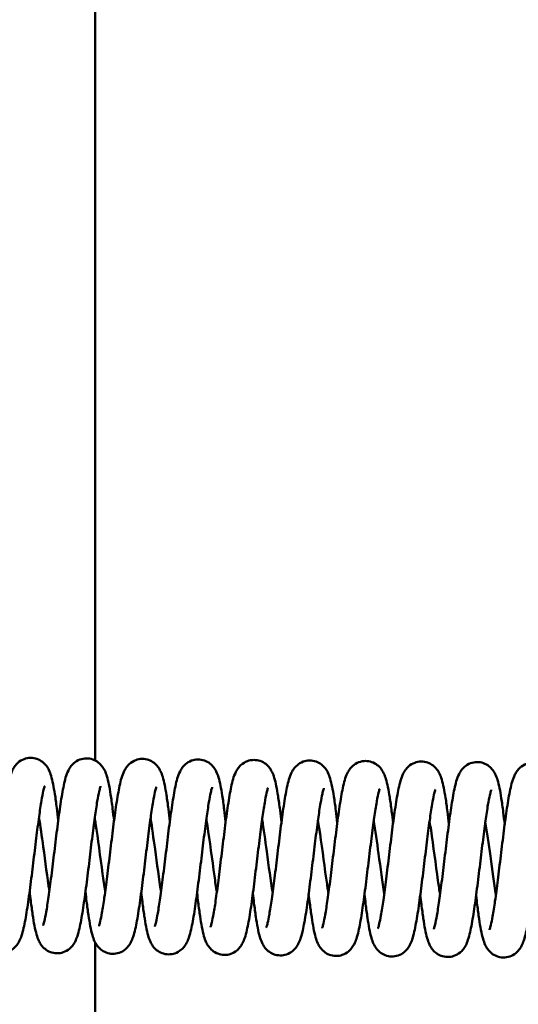
# Model space of a CAD drawing. Units: millimetres. Extents: x 0 to 4200, y 0 to 2970.
# Drawn here: x 2654 to 2717, y 1642 to 1766 of the extents above; entities that cross this region are included whole.
import ezdxf

# ---------------------------------------------------------------- set-up
doc = ezdxf.new("R2010")
doc.units = ezdxf.units.MM
doc.header["$LTSCALE"] = 10
doc.layers.add('Visible Edges(ISO)', color=7, linetype='Continuous', lineweight=50, true_color=0x262659)
doc.layers.add('Visible Tangent Edges(ISO)', color=7, linetype='Continuous', lineweight=50, true_color=0x1a1a3e)

msp = doc.modelspace()

# ---------------------------------------------------------------- linework, layer by layer
at = {"layer": 'Visible Edges(ISO)'}
for p, q in [((2663.47, 1672.82), (2663.47, 2474.83)), ((2663.47, 1392.98), (2663.47, 1650.01))]:
    msp.add_line(p, q, dxfattribs=at)
for points, knots in [([(2649.95, 1652.17), (2649.95, 1652.17), (2649.95, 1652.17), (2649.96, 1652.18), (2649.97, 1652.22), (2650.03, 1652.39), (2650.07, 1652.55), (2650.18, 1653.03), (2650.26, 1653.41), (2650.43, 1654.38), (2650.53, 1655.03), (2650.75, 1656.55), (2650.87, 1657.45), (2651.11, 1659.37), (2651.24, 1660.41), (2651.49, 1662.49), (2651.62, 1663.56), (2651.88, 1665.57), (2652.01, 1666.55), (2652.27, 1668.3), (2652.41, 1669.09), (2652.7, 1670.48), (2652.83, 1671.03), (2653.2, 1671.78), (2653.29, 1671.93), (2653.51, 1672.23), (2653.64, 1672.38), (2654.01, 1672.71), (2654.28, 1672.88), (2654.82, 1673.08), (2655.1, 1673.13), (2655.65, 1673.14), (2655.93, 1673.09), (2656.44, 1672.91), (2656.68, 1672.78), (2657.07, 1672.47), (2657.23, 1672.3), (2657.5, 1671.95), (2657.6, 1671.78), (2657.8, 1671.36), (2657.88, 1671.13), (2658.14, 1670.25), (2658.28, 1669.51), (2658.51, 1668.06), (2658.59, 1667.47), (2658.73, 1666.35), (2658.79, 1665.84), (2658.85, 1665.3)], [56.409302, 56.409302, 56.409302, 56.409302, 56.417089, 56.417089, 56.509736, 56.509736, 56.648055, 56.648055, 56.849248, 56.849248, 57.10809, 57.10809, 57.401474, 57.401474, 57.711644, 57.711644, 58.031084, 58.031084, 58.358286, 58.358286, 58.697173, 58.697173, 59.070965, 59.070965, 59.159048, 59.159048, 59.241645, 59.241645, 59.347936, 59.347936, 59.439346, 59.439346, 59.53053, 59.53053, 59.621618, 59.621618, 59.713515, 59.713515, 59.812941, 59.812941, 59.964825, 59.964825, 60.362265, 60.362265, 60.593851, 60.593851, 60.769149, 60.769149, 60.769149, 60.769149]), ([(2656.95, 1652.1), (2656.95, 1652.1), (2656.95, 1652.1), (2656.96, 1652.11), (2656.97, 1652.15), (2657.03, 1652.32), (2657.07, 1652.48), (2657.18, 1652.97), (2657.26, 1653.34), (2657.43, 1654.32), (2657.53, 1654.97), (2657.75, 1656.49), (2657.87, 1657.39), (2658.11, 1659.3), (2658.24, 1660.34), (2658.49, 1662.43), (2658.62, 1663.49), (2658.87, 1665.51), (2659.01, 1666.48), (2659.27, 1668.23), (2659.41, 1669.02), (2659.7, 1670.41), (2659.83, 1670.96), (2660.2, 1671.71), (2660.29, 1671.86), (2660.51, 1672.16), (2660.64, 1672.32), (2661.01, 1672.64), (2661.28, 1672.81), (2661.82, 1673.01), (2662.1, 1673.07), (2662.65, 1673.07), (2662.93, 1673.03), (2663.44, 1672.85), (2663.68, 1672.71), (2664.07, 1672.41), (2664.23, 1672.23), (2664.5, 1671.89), (2664.6, 1671.71), (2664.8, 1671.3), (2664.88, 1671.06), (2665.14, 1670.19), (2665.28, 1669.45), (2665.51, 1668), (2665.59, 1667.4), (2665.73, 1666.28), (2665.79, 1665.77), (2665.85, 1665.24)], [63.206611, 63.206611, 63.206611, 63.206611, 63.214398, 63.214398, 63.307045, 63.307045, 63.445364, 63.445364, 63.646557, 63.646557, 63.905399, 63.905399, 64.198783, 64.198783, 64.508953, 64.508953, 64.828393, 64.828393, 65.155595, 65.155595, 65.494482, 65.494482, 65.868274, 65.868274, 65.956357, 65.956357, 66.038954, 66.038954, 66.145245, 66.145245, 66.236655, 66.236655, 66.327839, 66.327839, 66.418927, 66.418927, 66.510824, 66.510824, 66.61025, 66.61025, 66.762134, 66.762134, 67.159574, 67.159574, 67.39116, 67.39116, 67.566458, 67.566458, 67.566458, 67.566458]), ([(2663.95, 1652.04), (2663.95, 1652.04), (2663.95, 1652.04), (2663.96, 1652.04), (2663.97, 1652.09), (2664.03, 1652.26), (2664.07, 1652.42), (2664.18, 1652.9), (2664.26, 1653.27), (2664.43, 1654.25), (2664.53, 1654.9), (2664.75, 1656.42), (2664.87, 1657.32), (2665.11, 1659.24), (2665.24, 1660.28), (2665.49, 1662.36), (2665.62, 1663.43), (2665.87, 1665.44), (2666.01, 1666.42), (2666.27, 1668.17), (2666.41, 1668.96), (2666.7, 1670.34), (2666.83, 1670.89), (2667.2, 1671.64), (2667.29, 1671.79), (2667.51, 1672.1), (2667.64, 1672.25), (2668.01, 1672.58), (2668.28, 1672.75), (2668.82, 1672.95), (2669.1, 1673), (2669.65, 1673.01), (2669.93, 1672.96), (2670.44, 1672.78), (2670.68, 1672.65), (2671.07, 1672.34), (2671.23, 1672.17), (2671.5, 1671.82), (2671.59, 1671.64), (2671.8, 1671.23), (2671.88, 1671), (2672.14, 1670.12), (2672.28, 1669.38), (2672.51, 1667.93), (2672.59, 1667.34), (2672.73, 1666.22), (2672.79, 1665.71), (2672.85, 1665.17)], [70.00392, 70.00392, 70.00392, 70.00392, 70.011707, 70.011707, 70.104354, 70.104354, 70.242673, 70.242673, 70.443866, 70.443866, 70.702708, 70.702708, 70.996092, 70.996092, 71.306262, 71.306262, 71.625702, 71.625702, 71.952904, 71.952904, 72.291791, 72.291791, 72.665583, 72.665583, 72.753666, 72.753666, 72.836263, 72.836263, 72.942554, 72.942554, 73.033964, 73.033964, 73.125148, 73.125148, 73.216236, 73.216236, 73.308133, 73.308133, 73.407559, 73.407559, 73.559443, 73.559443, 73.956883, 73.956883, 74.188469, 74.188469, 74.363767, 74.363767, 74.363767, 74.363767]), ([(2670.95, 1651.97), (2670.95, 1651.97), (2670.95, 1651.97), (2670.95, 1651.98), (2670.97, 1652.02), (2671.03, 1652.19), (2671.07, 1652.35), (2671.18, 1652.84), (2671.26, 1653.21), (2671.43, 1654.18), (2671.53, 1654.84), (2671.75, 1656.35), (2671.87, 1657.25), (2672.11, 1659.17), (2672.24, 1660.21), (2672.49, 1662.29), (2672.62, 1663.36), (2672.87, 1665.38), (2673.01, 1666.35), (2673.27, 1668.1), (2673.41, 1668.89), (2673.7, 1670.28), (2673.83, 1670.83), (2674.2, 1671.58), (2674.29, 1671.73), (2674.51, 1672.03), (2674.64, 1672.18), (2675.01, 1672.51), (2675.28, 1672.68), (2675.82, 1672.88), (2676.1, 1672.94), (2676.65, 1672.94), (2676.93, 1672.89), (2677.44, 1672.71), (2677.68, 1672.58), (2678.07, 1672.28), (2678.23, 1672.1), (2678.5, 1671.75), (2678.59, 1671.58), (2678.8, 1671.17), (2678.88, 1670.93), (2679.14, 1670.06), (2679.28, 1669.32), (2679.51, 1667.87), (2679.59, 1667.27), (2679.73, 1666.15), (2679.79, 1665.64), (2679.85, 1665.11)], [76.801229, 76.801229, 76.801229, 76.801229, 76.809016, 76.809016, 76.901663, 76.901663, 77.039982, 77.039982, 77.241175, 77.241175, 77.500017, 77.500017, 77.793401, 77.793401, 78.103571, 78.103571, 78.423011, 78.423011, 78.750213, 78.750213, 79.0891, 79.0891, 79.462892, 79.462892, 79.550975, 79.550975, 79.633572, 79.633572, 79.739863, 79.739863, 79.831273, 79.831273, 79.922457, 79.922457, 80.013545, 80.013545, 80.105442, 80.105442, 80.204868, 80.204868, 80.356752, 80.356752, 80.754192, 80.754192, 80.985778, 80.985778, 81.161077, 81.161077, 81.161077, 81.161077]), ([(2677.95, 1651.9), (2677.95, 1651.9), (2677.95, 1651.9), (2677.95, 1651.91), (2677.97, 1651.96), (2678.03, 1652.13), (2678.07, 1652.29), (2678.18, 1652.77), (2678.26, 1653.14), (2678.43, 1654.12), (2678.53, 1654.77), (2678.75, 1656.29), (2678.87, 1657.19), (2679.11, 1659.1), (2679.23, 1660.15), (2679.49, 1662.23), (2679.62, 1663.29), (2679.87, 1665.31), (2680.01, 1666.28), (2680.27, 1668.04), (2680.41, 1668.82), (2680.7, 1670.21), (2680.83, 1670.76), (2681.2, 1671.51), (2681.29, 1671.66), (2681.51, 1671.97), (2681.64, 1672.12), (2682.01, 1672.45), (2682.28, 1672.61), (2682.82, 1672.82), (2683.1, 1672.87), (2683.65, 1672.87), (2683.93, 1672.83), (2684.44, 1672.65), (2684.68, 1672.52), (2685.07, 1672.21), (2685.23, 1672.04), (2685.5, 1671.69), (2685.59, 1671.51), (2685.8, 1671.1), (2685.88, 1670.87), (2686.14, 1669.99), (2686.28, 1669.25), (2686.51, 1667.8), (2686.59, 1667.21), (2686.73, 1666.09), (2686.79, 1665.57), (2686.85, 1665.04)], [83.598538, 83.598538, 83.598538, 83.598538, 83.606325, 83.606325, 83.698972, 83.698972, 83.837291, 83.837291, 84.038484, 84.038484, 84.297326, 84.297326, 84.59071, 84.59071, 84.90088, 84.90088, 85.22032, 85.22032, 85.547522, 85.547522, 85.886409, 85.886409, 86.260201, 86.260201, 86.348284, 86.348284, 86.430881, 86.430881, 86.537172, 86.537172, 86.628582, 86.628582, 86.719766, 86.719766, 86.810854, 86.810854, 86.902751, 86.902751, 87.002177, 87.002177, 87.154061, 87.154061, 87.551501, 87.551501, 87.783087, 87.783087, 87.958386, 87.958386, 87.958386, 87.958386]), ([(2684.95, 1651.84), (2684.95, 1651.84), (2684.95, 1651.84), (2684.95, 1651.85), (2684.97, 1651.89), (2685.03, 1652.06), (2685.07, 1652.22), (2685.18, 1652.71), (2685.26, 1653.08), (2685.43, 1654.05), (2685.53, 1654.7), (2685.75, 1656.22), (2685.87, 1657.12), (2686.11, 1659.04), (2686.23, 1660.08), (2686.49, 1662.16), (2686.62, 1663.23), (2686.87, 1665.24), (2687, 1666.22), (2687.27, 1667.97), (2687.4, 1668.76), (2687.7, 1670.15), (2687.83, 1670.7), (2688.2, 1671.45), (2688.29, 1671.6), (2688.51, 1671.9), (2688.64, 1672.05), (2689.01, 1672.38), (2689.28, 1672.55), (2689.82, 1672.75), (2690.1, 1672.8), (2690.65, 1672.81), (2690.93, 1672.76), (2691.44, 1672.58), (2691.68, 1672.45), (2692.07, 1672.14), (2692.23, 1671.97), (2692.5, 1671.62), (2692.59, 1671.45), (2692.79, 1671.03), (2692.88, 1670.8), (2693.14, 1669.92), (2693.28, 1669.18), (2693.51, 1667.73), (2693.59, 1667.14), (2693.73, 1666.02), (2693.79, 1665.51), (2693.85, 1664.97)], [90.395847, 90.395847, 90.395847, 90.395847, 90.403634, 90.403634, 90.496281, 90.496281, 90.6346, 90.6346, 90.835793, 90.835793, 91.094635, 91.094635, 91.388019, 91.388019, 91.698189, 91.698189, 92.017629, 92.017629, 92.344831, 92.344831, 92.683718, 92.683718, 93.05751, 93.05751, 93.145593, 93.145593, 93.22819, 93.22819, 93.334481, 93.334481, 93.425891, 93.425891, 93.517075, 93.517075, 93.608163, 93.608163, 93.70006, 93.70006, 93.799486, 93.799486, 93.95137, 93.95137, 94.34881, 94.34881, 94.580396, 94.580396, 94.755695, 94.755695, 94.755695, 94.755695]), ([(2691.95, 1651.77), (2691.95, 1651.77), (2691.95, 1651.77), (2691.95, 1651.78), (2691.97, 1651.82), (2692.03, 1652), (2692.07, 1652.16), (2692.18, 1652.64), (2692.26, 1653.01), (2692.43, 1653.99), (2692.53, 1654.64), (2692.75, 1656.16), (2692.87, 1657.06), (2693.11, 1658.97), (2693.23, 1660.01), (2693.49, 1662.1), (2693.62, 1663.16), (2693.87, 1665.18), (2694, 1666.15), (2694.27, 1667.9), (2694.4, 1668.69), (2694.7, 1670.08), (2694.83, 1670.63), (2695.2, 1671.38), (2695.29, 1671.53), (2695.51, 1671.83), (2695.64, 1671.99), (2696.01, 1672.31), (2696.28, 1672.48), (2696.82, 1672.68), (2697.1, 1672.74), (2697.65, 1672.74), (2697.93, 1672.7), (2698.44, 1672.52), (2698.68, 1672.38), (2699.07, 1672.08), (2699.23, 1671.9), (2699.5, 1671.56), (2699.59, 1671.38), (2699.79, 1670.97), (2699.88, 1670.73), (2700.14, 1669.86), (2700.28, 1669.12), (2700.51, 1667.67), (2700.59, 1667.07), (2700.73, 1665.95), (2700.79, 1665.44), (2700.85, 1664.91)], [97.193156, 97.193156, 97.193156, 97.193156, 97.200943, 97.200943, 97.293591, 97.293591, 97.431909, 97.431909, 97.633102, 97.633102, 97.891944, 97.891944, 98.185328, 98.185328, 98.495499, 98.495499, 98.814938, 98.814938, 99.14214, 99.14214, 99.481027, 99.481027, 99.854819, 99.854819, 99.942902, 99.942902, 100.025499, 100.025499, 100.13179, 100.13179, 100.2232, 100.2232, 100.314384, 100.314384, 100.405472, 100.405472, 100.497369, 100.497369, 100.596795, 100.596795, 100.748679, 100.748679, 101.146119, 101.146119, 101.377705, 101.377705, 101.553004, 101.553004, 101.553004, 101.553004]), ([(2698.95, 1651.71), (2698.95, 1651.71), (2698.95, 1651.71), (2698.95, 1651.71), (2698.97, 1651.76), (2699.02, 1651.93), (2699.07, 1652.09), (2699.18, 1652.57), (2699.26, 1652.94), (2699.43, 1653.92), (2699.53, 1654.57), (2699.75, 1656.09), (2699.87, 1656.99), (2700.11, 1658.91), (2700.23, 1659.95), (2700.49, 1662.03), (2700.62, 1663.1), (2700.87, 1665.11), (2701, 1666.09), (2701.27, 1667.84), (2701.4, 1668.63), (2701.7, 1670.01), (2701.83, 1670.56), (2702.2, 1671.31), (2702.29, 1671.46), (2702.51, 1671.77), (2702.64, 1671.92), (2703.01, 1672.25), (2703.28, 1672.42), (2703.82, 1672.62), (2704.1, 1672.67), (2704.65, 1672.68), (2704.93, 1672.63), (2705.44, 1672.45), (2705.68, 1672.32), (2706.07, 1672.01), (2706.23, 1671.84), (2706.49, 1671.49), (2706.59, 1671.32), (2706.79, 1670.9), (2706.88, 1670.67), (2707.14, 1669.79), (2707.28, 1669.05), (2707.51, 1667.6), (2707.59, 1667.01), (2707.73, 1665.89), (2707.79, 1665.38), (2707.85, 1664.84)], [103.990465, 103.990465, 103.990465, 103.990465, 103.998252, 103.998252, 104.0909, 104.0909, 104.229218, 104.229218, 104.430411, 104.430411, 104.689253, 104.689253, 104.982637, 104.982637, 105.292808, 105.292808, 105.612247, 105.612247, 105.939449, 105.939449, 106.278336, 106.278336, 106.652128, 106.652128, 106.740211, 106.740211, 106.822808, 106.822808, 106.929099, 106.929099, 107.020509, 107.020509, 107.111693, 107.111693, 107.202781, 107.202781, 107.294678, 107.294678, 107.394104, 107.394104, 107.545988, 107.545988, 107.943428, 107.943428, 108.175014, 108.175014, 108.350313, 108.350313, 108.350313, 108.350313]), ([(2705.95, 1651.64), (2705.95, 1651.64), (2705.95, 1651.64), (2705.95, 1651.65), (2705.97, 1651.69), (2706.02, 1651.86), (2706.07, 1652.02), (2706.18, 1652.51), (2706.26, 1652.88), (2706.43, 1653.85), (2706.53, 1654.51), (2706.75, 1656.02), (2706.87, 1656.92), (2707.11, 1658.84), (2707.23, 1659.88), (2707.49, 1661.97), (2707.61, 1663.03), (2707.87, 1665.05), (2708, 1666.02), (2708.27, 1667.77), (2708.4, 1668.56), (2708.7, 1669.95), (2708.83, 1670.5), (2709.2, 1671.25), (2709.29, 1671.4), (2709.51, 1671.7), (2709.64, 1671.86), (2710.01, 1672.18), (2710.28, 1672.35), (2710.82, 1672.55), (2711.1, 1672.61), (2711.65, 1672.61), (2711.93, 1672.56), (2712.44, 1672.39), (2712.68, 1672.25), (2713.07, 1671.95), (2713.23, 1671.77), (2713.49, 1671.42), (2713.59, 1671.25), (2713.79, 1670.84), (2713.88, 1670.6), (2714.14, 1669.73), (2714.28, 1668.99), (2714.51, 1667.54), (2714.59, 1666.94), (2714.73, 1665.82), (2714.79, 1665.31), (2714.85, 1664.78)], [110.787774, 110.787774, 110.787774, 110.787774, 110.795561, 110.795561, 110.888209, 110.888209, 111.026527, 111.026527, 111.22772, 111.22772, 111.486562, 111.486562, 111.779946, 111.779946, 112.090117, 112.090117, 112.409556, 112.409556, 112.736758, 112.736758, 113.075645, 113.075645, 113.449437, 113.449437, 113.53752, 113.53752, 113.620117, 113.620117, 113.726408, 113.726408, 113.817818, 113.817818, 113.909002, 113.909002, 114.00009, 114.00009, 114.091987, 114.091987, 114.191413, 114.191413, 114.343297, 114.343297, 114.740737, 114.740737, 114.972323, 114.972323, 115.147622, 115.147622, 115.147622, 115.147622]), ([(2712.95, 1651.57), (2712.95, 1651.57), (2712.95, 1651.57), (2712.95, 1651.58), (2712.97, 1651.63), (2713.02, 1651.8), (2713.07, 1651.96), (2713.18, 1652.44), (2713.26, 1652.81), (2713.43, 1653.79), (2713.53, 1654.44), (2713.75, 1655.96), (2713.87, 1656.86), (2714.11, 1658.77), (2714.23, 1659.82), (2714.49, 1661.9), (2714.61, 1662.96), (2714.87, 1664.98), (2715, 1665.95), (2715.27, 1667.71), (2715.4, 1668.49), (2715.7, 1669.88), (2715.83, 1670.43), (2716.2, 1671.18), (2716.29, 1671.33), (2716.51, 1671.64), (2716.64, 1671.79), (2717.01, 1672.12), (2717.28, 1672.28), (2717.82, 1672.49), (2718.1, 1672.54), (2718.65, 1672.54), (2718.93, 1672.5), (2719.44, 1672.32), (2719.68, 1672.19), (2720.07, 1671.88), (2720.23, 1671.71), (2720.49, 1671.36), (2720.59, 1671.18), (2720.79, 1670.77), (2720.88, 1670.54), (2721.14, 1669.66), (2721.28, 1668.92), (2721.51, 1667.47), (2721.59, 1666.88), (2721.73, 1665.76), (2721.79, 1665.24), (2721.85, 1664.71)], [117.585083, 117.585083, 117.585083, 117.585083, 117.59287, 117.59287, 117.685518, 117.685518, 117.823836, 117.823836, 118.025029, 118.025029, 118.283871, 118.283871, 118.577255, 118.577255, 118.887426, 118.887426, 119.206865, 119.206865, 119.534067, 119.534067, 119.872954, 119.872954, 120.246746, 120.246746, 120.334829, 120.334829, 120.417426, 120.417426, 120.523717, 120.523717, 120.615127, 120.615127, 120.706311, 120.706311, 120.797399, 120.797399, 120.889296, 120.889296, 120.988723, 120.988723, 121.140606, 121.140606, 121.538046, 121.538046, 121.769632, 121.769632, 121.944931, 121.944931, 121.944931, 121.944931]), ([(2657.17, 1669.64), (2657.17, 1669.64), (2657.17, 1669.64), (2657.16, 1669.62), (2657.14, 1669.57), (2657.08, 1669.36), (2657.03, 1669.18), (2656.91, 1668.64), (2656.83, 1668.24), (2656.65, 1667.19), (2656.55, 1666.5), (2656.33, 1664.92), (2656.21, 1663.99), (2655.96, 1662.04), (2655.84, 1660.98), (2655.59, 1658.9), (2655.46, 1657.84), (2655.2, 1655.84), (2655.06, 1654.89), (2654.8, 1653.18), (2654.66, 1652.42), (2654.43, 1651.43), (2654.35, 1651.11), (2654.17, 1650.58), (2654.08, 1650.36), (2653.88, 1649.97), (2653.78, 1649.8), (2653.53, 1649.49), (2653.4, 1649.35), (2653.04, 1649.05), (2652.77, 1648.9), (2652.23, 1648.71), (2651.95, 1648.67), (2651.4, 1648.68), (2651.12, 1648.73), (2650.62, 1648.92), (2650.39, 1649.06), (2650, 1649.37), (2649.85, 1649.55), (2649.59, 1649.9), (2649.5, 1650.08), (2649.29, 1650.51), (2649.21, 1650.76), (2648.94, 1651.7), (2648.79, 1652.52), (2648.56, 1654.06), (2648.48, 1654.65), (2648.36, 1655.65), (2648.31, 1656.04), (2648.27, 1656.45)], [335.125419, 335.125419, 335.125419, 335.125419, 335.143585, 335.143585, 335.240937, 335.240937, 335.386915, 335.386915, 335.596808, 335.596808, 335.861818, 335.861818, 336.15834, 336.15834, 336.470114, 336.470114, 336.790666, 336.790666, 337.119136, 337.119136, 337.460596, 337.460596, 337.652869, 337.652869, 337.796958, 337.796958, 337.893576, 337.893576, 337.968849, 337.968849, 338.071762, 338.071762, 338.163493, 338.163493, 338.254862, 338.254862, 338.346231, 338.346231, 338.438569, 338.438569, 338.540302, 338.540302, 338.703202, 338.703202, 339.124482, 339.124482, 339.345777, 339.345777, 339.480217, 339.480217, 339.480217, 339.480217]), ([(2664.17, 1669.58), (2664.17, 1669.58), (2664.17, 1669.57), (2664.16, 1669.56), (2664.14, 1669.5), (2664.08, 1669.3), (2664.03, 1669.12), (2663.91, 1668.58), (2663.83, 1668.17), (2663.65, 1667.12), (2663.55, 1666.43), (2663.33, 1664.85), (2663.21, 1663.92), (2662.96, 1661.97), (2662.84, 1660.92), (2662.59, 1658.83), (2662.46, 1657.77), (2662.2, 1655.78), (2662.06, 1654.82), (2661.8, 1653.12), (2661.66, 1652.36), (2661.43, 1651.37), (2661.35, 1651.05), (2661.17, 1650.52), (2661.08, 1650.3), (2660.88, 1649.9), (2660.78, 1649.73), (2660.53, 1649.43), (2660.4, 1649.29), (2660.04, 1648.99), (2659.77, 1648.83), (2659.23, 1648.64), (2658.95, 1648.6), (2658.4, 1648.61), (2658.12, 1648.66), (2657.62, 1648.86), (2657.39, 1648.99), (2657, 1649.31), (2656.85, 1649.48), (2656.59, 1649.83), (2656.5, 1650.01), (2656.29, 1650.44), (2656.21, 1650.69), (2655.94, 1651.63), (2655.79, 1652.45), (2655.56, 1654), (2655.48, 1654.58), (2655.36, 1655.58), (2655.31, 1655.98), (2655.27, 1656.38)], [328.326491, 328.326491, 328.326491, 328.326491, 328.344657, 328.344657, 328.442009, 328.442009, 328.587987, 328.587987, 328.79788, 328.79788, 329.06289, 329.06289, 329.359412, 329.359412, 329.671186, 329.671186, 329.991738, 329.991738, 330.320208, 330.320208, 330.661668, 330.661668, 330.853941, 330.853941, 330.99803, 330.99803, 331.094647, 331.094647, 331.169921, 331.169921, 331.272834, 331.272834, 331.364565, 331.364565, 331.455934, 331.455934, 331.547303, 331.547303, 331.63964, 331.63964, 331.741374, 331.741374, 331.904274, 331.904274, 332.325554, 332.325554, 332.546849, 332.546849, 332.681289, 332.681289, 332.681289, 332.681289]), ([(2671.17, 1669.51), (2671.17, 1669.51), (2671.17, 1669.51), (2671.16, 1669.49), (2671.14, 1669.44), (2671.08, 1669.23), (2671.03, 1669.05), (2670.91, 1668.51), (2670.83, 1668.1), (2670.65, 1667.06), (2670.55, 1666.37), (2670.33, 1664.78), (2670.21, 1663.86), (2669.96, 1661.9), (2669.84, 1660.85), (2669.58, 1658.76), (2669.46, 1657.71), (2669.2, 1655.71), (2669.06, 1654.76), (2668.8, 1653.05), (2668.66, 1652.29), (2668.43, 1651.3), (2668.35, 1650.98), (2668.17, 1650.45), (2668.08, 1650.23), (2667.88, 1649.84), (2667.78, 1649.67), (2667.53, 1649.36), (2667.4, 1649.22), (2667.04, 1648.92), (2666.77, 1648.76), (2666.23, 1648.58), (2665.95, 1648.53), (2665.4, 1648.54), (2665.12, 1648.6), (2664.62, 1648.79), (2664.38, 1648.93), (2664, 1649.24), (2663.85, 1649.42), (2663.59, 1649.77), (2663.49, 1649.94), (2663.29, 1650.38), (2663.21, 1650.62), (2662.94, 1651.57), (2662.79, 1652.39), (2662.56, 1653.93), (2662.48, 1654.51), (2662.36, 1655.51), (2662.31, 1655.91), (2662.27, 1656.32)], [321.527563, 321.527563, 321.527563, 321.527563, 321.545729, 321.545729, 321.643081, 321.643081, 321.789059, 321.789059, 321.998952, 321.998952, 322.263962, 322.263962, 322.560484, 322.560484, 322.872258, 322.872258, 323.19281, 323.19281, 323.52128, 323.52128, 323.86274, 323.86274, 324.055013, 324.055013, 324.199102, 324.199102, 324.295719, 324.295719, 324.370993, 324.370993, 324.473906, 324.473906, 324.565637, 324.565637, 324.657006, 324.657006, 324.748375, 324.748375, 324.840712, 324.840712, 324.942446, 324.942446, 325.105346, 325.105346, 325.526626, 325.526626, 325.747921, 325.747921, 325.882361, 325.882361, 325.882361, 325.882361]), ([(2678.17, 1669.44), (2678.17, 1669.44), (2678.17, 1669.44), (2678.16, 1669.42), (2678.14, 1669.37), (2678.08, 1669.17), (2678.03, 1668.99), (2677.91, 1668.45), (2677.83, 1668.04), (2677.65, 1666.99), (2677.55, 1666.3), (2677.33, 1664.72), (2677.21, 1663.79), (2676.96, 1661.84), (2676.84, 1660.79), (2676.58, 1658.7), (2676.45, 1657.64), (2676.2, 1655.65), (2676.06, 1654.69), (2675.8, 1652.99), (2675.66, 1652.23), (2675.43, 1651.24), (2675.35, 1650.92), (2675.17, 1650.38), (2675.08, 1650.16), (2674.88, 1649.77), (2674.78, 1649.6), (2674.53, 1649.29), (2674.4, 1649.15), (2674.04, 1648.85), (2673.77, 1648.7), (2673.23, 1648.51), (2672.95, 1648.47), (2672.4, 1648.48), (2672.12, 1648.53), (2671.62, 1648.72), (2671.38, 1648.86), (2671, 1649.17), (2670.84, 1649.35), (2670.59, 1649.7), (2670.49, 1649.88), (2670.29, 1650.31), (2670.21, 1650.56), (2669.93, 1651.5), (2669.79, 1652.32), (2669.56, 1653.86), (2669.48, 1654.45), (2669.36, 1655.45), (2669.31, 1655.84), (2669.27, 1656.25)], [314.728635, 314.728635, 314.728635, 314.728635, 314.746801, 314.746801, 314.844153, 314.844153, 314.990131, 314.990131, 315.200024, 315.200024, 315.465034, 315.465034, 315.761556, 315.761556, 316.07333, 316.07333, 316.393882, 316.393882, 316.722351, 316.722351, 317.063811, 317.063811, 317.256085, 317.256085, 317.400174, 317.400174, 317.496791, 317.496791, 317.572065, 317.572065, 317.674978, 317.674978, 317.766709, 317.766709, 317.858078, 317.858078, 317.949447, 317.949447, 318.041784, 318.041784, 318.143518, 318.143518, 318.306418, 318.306418, 318.727698, 318.727698, 318.948992, 318.948992, 319.083433, 319.083433, 319.083433, 319.083433]), ([(2685.17, 1669.38), (2685.17, 1669.38), (2685.17, 1669.38), (2685.16, 1669.36), (2685.14, 1669.3), (2685.08, 1669.1), (2685.03, 1668.92), (2684.91, 1668.38), (2684.83, 1667.97), (2684.65, 1666.92), (2684.55, 1666.23), (2684.33, 1664.65), (2684.21, 1663.73), (2683.96, 1661.77), (2683.84, 1660.72), (2683.58, 1658.63), (2683.45, 1657.57), (2683.2, 1655.58), (2683.06, 1654.63), (2682.8, 1652.92), (2682.66, 1652.16), (2682.43, 1651.17), (2682.35, 1650.85), (2682.17, 1650.32), (2682.08, 1650.1), (2681.88, 1649.7), (2681.78, 1649.54), (2681.53, 1649.23), (2681.4, 1649.09), (2681.04, 1648.79), (2680.77, 1648.63), (2680.23, 1648.45), (2679.95, 1648.4), (2679.4, 1648.41), (2679.12, 1648.47), (2678.62, 1648.66), (2678.38, 1648.8), (2678, 1649.11), (2677.84, 1649.28), (2677.59, 1649.64), (2677.49, 1649.81), (2677.29, 1650.24), (2677.21, 1650.49), (2676.93, 1651.44), (2676.79, 1652.26), (2676.56, 1653.8), (2676.48, 1654.38), (2676.36, 1655.38), (2676.31, 1655.78), (2676.27, 1656.19)], [307.929707, 307.929707, 307.929707, 307.929707, 307.947872, 307.947872, 308.045225, 308.045225, 308.191203, 308.191203, 308.401096, 308.401096, 308.666106, 308.666106, 308.962628, 308.962628, 309.274402, 309.274402, 309.594954, 309.594954, 309.923423, 309.923423, 310.264883, 310.264883, 310.457157, 310.457157, 310.601246, 310.601246, 310.697863, 310.697863, 310.773137, 310.773137, 310.87605, 310.87605, 310.967781, 310.967781, 311.05915, 311.05915, 311.150519, 311.150519, 311.242856, 311.242856, 311.34459, 311.34459, 311.50749, 311.50749, 311.92877, 311.92877, 312.150064, 312.150064, 312.284505, 312.284505, 312.284505, 312.284505]), ([(2692.17, 1669.31), (2692.17, 1669.31), (2692.17, 1669.31), (2692.16, 1669.29), (2692.14, 1669.24), (2692.08, 1669.03), (2692.03, 1668.85), (2691.91, 1668.31), (2691.83, 1667.91), (2691.65, 1666.86), (2691.55, 1666.17), (2691.33, 1664.59), (2691.21, 1663.66), (2690.96, 1661.71), (2690.84, 1660.65), (2690.58, 1658.57), (2690.45, 1657.51), (2690.2, 1655.51), (2690.06, 1654.56), (2689.8, 1652.85), (2689.66, 1652.09), (2689.43, 1651.1), (2689.35, 1650.78), (2689.17, 1650.25), (2689.08, 1650.03), (2688.88, 1649.64), (2688.78, 1649.47), (2688.53, 1649.16), (2688.4, 1649.02), (2688.04, 1648.72), (2687.77, 1648.57), (2687.23, 1648.38), (2686.95, 1648.34), (2686.4, 1648.35), (2686.12, 1648.4), (2685.61, 1648.59), (2685.38, 1648.73), (2685, 1649.04), (2684.84, 1649.22), (2684.59, 1649.57), (2684.49, 1649.75), (2684.29, 1650.18), (2684.21, 1650.43), (2683.93, 1651.37), (2683.79, 1652.19), (2683.56, 1653.73), (2683.48, 1654.32), (2683.36, 1655.32), (2683.31, 1655.71), (2683.26, 1656.12)], [301.130779, 301.130779, 301.130779, 301.130779, 301.148944, 301.148944, 301.246297, 301.246297, 301.392275, 301.392275, 301.602167, 301.602167, 301.867178, 301.867178, 302.1637, 302.1637, 302.475474, 302.475474, 302.796026, 302.796026, 303.124495, 303.124495, 303.465955, 303.465955, 303.658228, 303.658228, 303.802318, 303.802318, 303.898935, 303.898935, 303.974208, 303.974208, 304.077121, 304.077121, 304.168853, 304.168853, 304.260221, 304.260221, 304.351591, 304.351591, 304.443928, 304.443928, 304.545662, 304.545662, 304.708562, 304.708562, 305.129842, 305.129842, 305.351136, 305.351136, 305.485577, 305.485577, 305.485577, 305.485577]), ([(2699.17, 1669.25), (2699.17, 1669.25), (2699.17, 1669.24), (2699.16, 1669.23), (2699.14, 1669.17), (2699.08, 1668.97), (2699.03, 1668.79), (2698.91, 1668.25), (2698.83, 1667.84), (2698.65, 1666.79), (2698.55, 1666.1), (2698.32, 1664.52), (2698.21, 1663.59), (2697.96, 1661.64), (2697.84, 1660.59), (2697.58, 1658.5), (2697.45, 1657.44), (2697.19, 1655.45), (2697.06, 1654.49), (2696.8, 1652.79), (2696.66, 1652.03), (2696.43, 1651.04), (2696.35, 1650.72), (2696.17, 1650.19), (2696.08, 1649.97), (2695.88, 1649.57), (2695.78, 1649.4), (2695.53, 1649.1), (2695.4, 1648.96), (2695.04, 1648.66), (2694.77, 1648.5), (2694.23, 1648.31), (2693.95, 1648.27), (2693.4, 1648.28), (2693.12, 1648.33), (2692.61, 1648.53), (2692.38, 1648.66), (2692, 1648.98), (2691.84, 1649.15), (2691.59, 1649.5), (2691.49, 1649.68), (2691.29, 1650.11), (2691.21, 1650.36), (2690.93, 1651.31), (2690.79, 1652.12), (2690.56, 1653.67), (2690.48, 1654.25), (2690.36, 1655.25), (2690.31, 1655.65), (2690.26, 1656.05)], [294.33185, 294.33185, 294.33185, 294.33185, 294.350016, 294.350016, 294.447369, 294.447369, 294.593347, 294.593347, 294.803239, 294.803239, 295.06825, 295.06825, 295.364772, 295.364772, 295.676546, 295.676546, 295.997098, 295.997098, 296.325567, 296.325567, 296.667027, 296.667027, 296.8593, 296.8593, 297.00339, 297.00339, 297.100007, 297.100007, 297.17528, 297.17528, 297.278193, 297.278193, 297.369925, 297.369925, 297.461293, 297.461293, 297.552662, 297.552662, 297.645, 297.645, 297.746734, 297.746734, 297.909634, 297.909634, 298.330914, 298.330914, 298.552208, 298.552208, 298.686649, 298.686649, 298.686649, 298.686649]), ([(2706.17, 1669.18), (2706.17, 1669.18), (2706.17, 1669.18), (2706.16, 1669.16), (2706.14, 1669.11), (2706.08, 1668.9), (2706.03, 1668.72), (2705.91, 1668.18), (2705.83, 1667.78), (2705.65, 1666.73), (2705.55, 1666.04), (2705.32, 1664.45), (2705.21, 1663.53), (2704.96, 1661.57), (2704.84, 1660.52), (2704.58, 1658.43), (2704.45, 1657.38), (2704.19, 1655.38), (2704.06, 1654.43), (2703.79, 1652.72), (2703.66, 1651.96), (2703.43, 1650.97), (2703.35, 1650.65), (2703.17, 1650.12), (2703.08, 1649.9), (2702.88, 1649.51), (2702.78, 1649.34), (2702.53, 1649.03), (2702.4, 1648.89), (2702.04, 1648.59), (2701.77, 1648.43), (2701.23, 1648.25), (2700.95, 1648.2), (2700.39, 1648.21), (2700.12, 1648.27), (2699.61, 1648.46), (2699.38, 1648.6), (2699, 1648.91), (2698.84, 1649.09), (2698.59, 1649.44), (2698.49, 1649.61), (2698.29, 1650.05), (2698.21, 1650.29), (2697.93, 1651.24), (2697.79, 1652.06), (2697.56, 1653.6), (2697.48, 1654.18), (2697.36, 1655.18), (2697.31, 1655.58), (2697.26, 1655.99)], [287.532922, 287.532922, 287.532922, 287.532922, 287.551088, 287.551088, 287.648441, 287.648441, 287.794418, 287.794418, 288.004311, 288.004311, 288.269322, 288.269322, 288.565844, 288.565844, 288.877618, 288.877618, 289.19817, 289.19817, 289.526639, 289.526639, 289.868099, 289.868099, 290.060372, 290.060372, 290.204462, 290.204462, 290.301079, 290.301079, 290.376352, 290.376352, 290.479265, 290.479265, 290.570997, 290.570997, 290.662365, 290.662365, 290.753734, 290.753734, 290.846072, 290.846072, 290.947806, 290.947806, 291.110706, 291.110706, 291.531986, 291.531986, 291.75328, 291.75328, 291.887721, 291.887721, 291.887721, 291.887721]), ([(2713.17, 1669.11), (2713.17, 1669.11), (2713.17, 1669.11), (2713.16, 1669.09), (2713.14, 1669.04), (2713.08, 1668.84), (2713.03, 1668.66), (2712.91, 1668.12), (2712.83, 1667.71), (2712.65, 1666.66), (2712.55, 1665.97), (2712.32, 1664.39), (2712.21, 1663.46), (2711.96, 1661.51), (2711.84, 1660.46), (2711.58, 1658.37), (2711.45, 1657.31), (2711.19, 1655.32), (2711.06, 1654.36), (2710.79, 1652.66), (2710.66, 1651.9), (2710.43, 1650.91), (2710.34, 1650.59), (2710.17, 1650.05), (2710.08, 1649.83), (2709.88, 1649.44), (2709.78, 1649.27), (2709.53, 1648.96), (2709.4, 1648.82), (2709.03, 1648.52), (2708.77, 1648.37), (2708.23, 1648.18), (2707.95, 1648.14), (2707.39, 1648.15), (2707.12, 1648.2), (2706.61, 1648.39), (2706.38, 1648.53), (2706, 1648.85), (2705.84, 1649.02), (2705.59, 1649.37), (2705.49, 1649.55), (2705.29, 1649.98), (2705.21, 1650.23), (2704.93, 1651.17), (2704.79, 1651.99), (2704.56, 1653.53), (2704.48, 1654.12), (2704.36, 1655.12), (2704.31, 1655.51), (2704.26, 1655.92)], [280.733994, 280.733994, 280.733994, 280.733994, 280.75216, 280.75216, 280.849513, 280.849513, 280.99549, 280.99549, 281.205383, 281.205383, 281.470394, 281.470394, 281.766916, 281.766916, 282.078689, 282.078689, 282.399242, 282.399242, 282.727711, 282.727711, 283.069171, 283.069171, 283.261444, 283.261444, 283.405534, 283.405534, 283.502151, 283.502151, 283.577424, 283.577424, 283.680337, 283.680337, 283.772068, 283.772068, 283.863437, 283.863437, 283.954806, 283.954806, 284.047144, 284.047144, 284.148878, 284.148878, 284.311778, 284.311778, 284.733058, 284.733058, 284.954352, 284.954352, 285.088792, 285.088792, 285.088792, 285.088792]), ([(2720.17, 1669.05), (2720.17, 1669.05), (2720.16, 1669.05), (2720.16, 1669.03), (2720.14, 1668.97), (2720.08, 1668.77), (2720.03, 1668.59), (2719.91, 1668.05), (2719.83, 1667.64), (2719.65, 1666.59), (2719.54, 1665.9), (2719.32, 1664.32), (2719.2, 1663.4), (2718.96, 1661.44), (2718.84, 1660.39), (2718.58, 1658.3), (2718.45, 1657.24), (2718.19, 1655.25), (2718.06, 1654.3), (2717.79, 1652.59), (2717.66, 1651.83), (2717.43, 1650.84), (2717.34, 1650.52), (2717.17, 1649.99), (2717.08, 1649.77), (2716.88, 1649.37), (2716.78, 1649.21), (2716.53, 1648.9), (2716.4, 1648.76), (2716.03, 1648.46), (2715.77, 1648.3), (2715.23, 1648.12), (2714.95, 1648.07), (2714.39, 1648.08), (2714.12, 1648.14), (2713.61, 1648.33), (2713.38, 1648.47), (2713, 1648.78), (2712.84, 1648.95), (2712.59, 1649.31), (2712.49, 1649.48), (2712.29, 1649.91), (2712.21, 1650.16), (2711.93, 1651.11), (2711.79, 1651.93), (2711.56, 1653.47), (2711.48, 1654.05), (2711.36, 1655.05), (2711.31, 1655.45), (2711.26, 1655.86)], [273.935066, 273.935066, 273.935066, 273.935066, 273.953232, 273.953232, 274.050585, 274.050585, 274.196562, 274.196562, 274.406455, 274.406455, 274.671466, 274.671466, 274.967987, 274.967987, 275.279761, 275.279761, 275.600313, 275.600313, 275.928783, 275.928783, 276.270243, 276.270243, 276.462516, 276.462516, 276.606605, 276.606605, 276.703223, 276.703223, 276.778496, 276.778496, 276.881409, 276.881409, 276.97314, 276.97314, 277.064509, 277.064509, 277.155878, 277.155878, 277.248216, 277.248216, 277.349949, 277.349949, 277.51285, 277.51285, 277.934129, 277.934129, 278.155424, 278.155424, 278.289864, 278.289864, 278.289864, 278.289864])]:
    msp.add_open_spline(points, degree=3, knots=knots, dxfattribs=at)
at = {"layer": 'Visible Tangent Edges(ISO)'}
for points, knots in [([(2657.75, 1656.47), (2657.48, 1658.07), (2657.23, 1660.07), (2656.97, 1661.98), (2656.79, 1663.3), (2656.61, 1664.57), (2656.43, 1665.62)], [307.246375, 307.246375, 307.246375, 307.246375, 307.991643, 307.991643, 307.991643, 308.508597, 308.508597, 308.508597, 308.508597]), ([(2664.75, 1656.41), (2664.64, 1657.08), (2664.53, 1657.82), (2664.42, 1658.6), (2664.12, 1660.69), (2663.83, 1663.02), (2663.54, 1664.87), (2663.5, 1665.11), (2663.46, 1665.34), (2663.43, 1665.56)], [300.96319, 300.96319, 300.96319, 300.96319, 301.27806, 301.27806, 301.27806, 302.117258, 302.117258, 302.117258, 302.225411, 302.225411, 302.225411, 302.225411]), ([(2671.75, 1656.34), (2671.49, 1657.89), (2671.24, 1659.82), (2670.99, 1661.68), (2670.8, 1663.06), (2670.62, 1664.39), (2670.43, 1665.49)], [294.680004, 294.680004, 294.680004, 294.680004, 295.403674, 295.403674, 295.403674, 295.942226, 295.942226, 295.942226, 295.942226]), ([(2678.75, 1656.28), (2678.64, 1656.9), (2678.54, 1657.59), (2678.44, 1658.31), (2678.15, 1660.38), (2677.86, 1662.72), (2677.56, 1664.6), (2677.52, 1664.89), (2677.47, 1665.16), (2677.43, 1665.43)], [288.396819, 288.396819, 288.396819, 288.396819, 288.690091, 288.690091, 288.690091, 289.529289, 289.529289, 289.529289, 289.659041, 289.659041, 289.659041, 289.659041]), ([(2685.75, 1656.21), (2685.5, 1657.71), (2685.25, 1659.57), (2685.01, 1661.38), (2684.82, 1662.82), (2684.62, 1664.21), (2684.43, 1665.36)], [282.113634, 282.113634, 282.113634, 282.113634, 282.815706, 282.815706, 282.815706, 283.375855, 283.375855, 283.375855, 283.375855]), ([(2692.74, 1656.15), (2692.65, 1656.73), (2692.55, 1657.36), (2692.46, 1658.02), (2692.17, 1660.08), (2691.88, 1662.42), (2691.58, 1664.32), (2691.53, 1664.66), (2691.48, 1664.99), (2691.42, 1665.3)], [275.830448, 275.830448, 275.830448, 275.830448, 276.102123, 276.102123, 276.102123, 276.94132, 276.94132, 276.94132, 277.09267, 277.09267, 277.09267, 277.09267]), ([(2699.74, 1656.08), (2699.51, 1657.53), (2699.27, 1659.33), (2699.03, 1661.08), (2698.83, 1662.58), (2698.63, 1664.04), (2698.42, 1665.23)], [269.547263, 269.547263, 269.547263, 269.547263, 270.227737, 270.227737, 270.227737, 270.809485, 270.809485, 270.809485, 270.809485]), ([(2706.74, 1656.02), (2706.66, 1656.55), (2706.57, 1657.12), (2706.48, 1657.73), (2706.19, 1659.77), (2705.9, 1662.12), (2705.61, 1664.04), (2705.55, 1664.44), (2705.49, 1664.81), (2705.42, 1665.16)], [263.264078, 263.264078, 263.264078, 263.264078, 263.514154, 263.514154, 263.514154, 264.353352, 264.353352, 264.353352, 264.5263, 264.5263, 264.5263, 264.5263]), ([(2713.74, 1655.95), (2713.51, 1657.36), (2713.28, 1659.08), (2713.05, 1660.78), (2712.85, 1662.34), (2712.64, 1663.86), (2712.42, 1665.1)], [256.980892, 256.980892, 256.980892, 256.980892, 257.639769, 257.639769, 257.639769, 258.243114, 258.243114, 258.243114, 258.243114])]:
    msp.add_open_spline(points, degree=3, knots=knots, dxfattribs=at)

doc.saveas('drawing.dxf')
